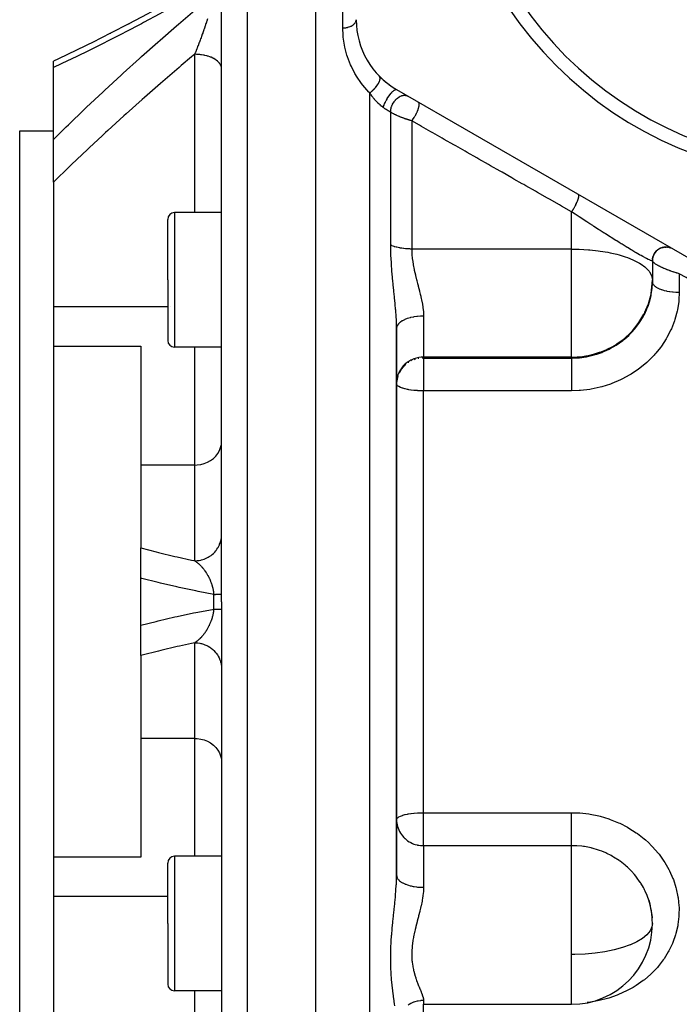
# Model space of a CAD drawing. Units: millimetres. Extents: x -362 to 574, y -381 to 381.
# Drawn here: x -81 to -32, y -30 to 43 of the extents above; entities that cross this region are included whole.
import ezdxf

# ---------------------------------------------------------------- set-up
doc = ezdxf.new("R2010")
doc.units = ezdxf.units.MM
doc.linetypes.add('DASHED', pattern=[9.652, 8.128, -1.524])
doc.layers.add('nevidi', color=4, linetype='DASHED')

msp = doc.modelspace()

# ---------------------------------------------------------------- linework, layer by layer
at = {"color": 2}
for p, q in [((-59, 0), (-59, 70)), ((-66, 0), (-66, 67.824)), ((-66, 0), (-66, 67.824)), ((-72.891, 42.947), (-72.876, 42.954)), ((-74.247, 42.248), (-74.24, 42.252)), ((-76.787, 40.991), (-76.781, 40.994)), ((-78.119, 40.356), (-78.114, 40.358)), ((-78.5, 39.703), (-78.5, 40.178)), ((-78.5, 40.126), (-78.5, 40.128)), ((-78.5, 40.078), (-78.5, 40.1)), ((-78.5, 34.35), (-78.5, 39.703)), ((-53, 38.061), (-24, 21.318)), ((-81, 35), (-78.5, 35)), ((-81, 0), (-81, 35)), ((-78.5, 31.188), (-78.5, 34.35)), ((-78.5, 31.188), (-78.5, 21.906)), ((-66, 28.918), (-69.5, 28.918)), ((-70, 23.918), (-70, 28.418)), ((-70, 23.918), (-70, 28.418)), ((-33.169, 26.344), (-33.093, 26.355)), ((-33.05, 26.357), (-33, 26.358)), ((-32.931, 26.356), (-32.88, 26.351)), ((-33.978, 25.562), (-33.958, 25.644)), ((-33.947, 25.677), (-33.924, 25.739)), ((-33.902, 25.788), (-33.865, 25.862)), ((-33.845, 25.893), (-33.799, 25.961)), ((-33.775, 25.989), (-33.721, 26.051)), ((-33.694, 26.077), (-33.634, 26.132)), ((-33.603, 26.155), (-33.538, 26.202)), ((-33.504, 26.222), (-33.434, 26.26)), ((-33.398, 26.276), (-33.325, 26.305)), ((-33.285, 26.317), (-33.21, 26.336)), ((-32.813, 26.341), (-32.739, 26.324)), ((-32.697, 26.312), (-32.643, 26.292)), ((-34, 25.351), (-33.999, 25.362)), ((-34, 25.359), (-34, 23.918)), ((-34, 25.359), (-34, 23.918)), ((-33.999, 25.405), (-33.999, 25.41)), ((-33.996, 25.444), (-33.985, 25.528)), ((-70, 23.918), (-70, 19.418)), ((-70, 23.918), (-70, 19.418)), ((-34.007, 23.512), (-34, 23.771)), ((-34.007, 23.648), (-34.007, 23.512)), ((-34, 23.918), (-34, 23.771)), ((-78.5, 21.906), (-78.5, 18.985)), ((-69.795, 21.949), (-69.795, 21.948)), ((-53, 0), (-53, 20.326)), ((-53, 20.326), (-53, 0)), ((-53, 19.143), (-53, 18.482)), ((-78.5, 18.985), (-78.5, 9.472)), ((-78.5, 18.985), (-72, 18.985)), ((-72, 18.985), (-72, 10.157)), ((-66, 18.918), (-69.5, 18.918)), ((-52.998, 16.357), (-53, 16.267)), ((-72, 10.157), (-72, 4.003)), ((-78.5, 9.472), (-78.5, 0)), ((-72, 1.741), (-72, 4.003)), ((-72, -1.741), (-72, 1.741)), ((-78.5, 0), (-78.5, -9.472)), ((-66, 0), (-66, -67.824)), ((-66, 0), (-66, -67.824)), ((-59, -70), (-59, 0)), ((-53, -20.326), (-53, 0)), ((-53, 0), (-53, -20.326)), ((-81, -35), (-81, 0)), ((-72, -4.003), (-72, -1.741)), ((-72, -4.003), (-72, -10.157)), ((-78.5, -9.472), (-78.5, -18.985)), ((-72, -10.157), (-72, -18.985)), ((-78.5, -18.985), (-78.5, -21.906)), ((-72, -18.985), (-78.5, -18.985)), ((-66, -18.918), (-69.5, -18.918)), ((-70, -23.918), (-70, -19.418)), ((-70, -23.918), (-70, -19.418)), ((-78.5, -21.906), (-78.5, -31.188)), ((-34.264, -22.18), (-34.188, -22.439)), ((-34.046, -23.233), (-34.02, -23.495)), ((-70, -23.918), (-70, -28.418)), ((-70, -23.918), (-70, -28.418)), ((-34.02, -23.419), (-34.019, -23.502)), ((-66, -28.918), (-69.5, -28.918)), ((-51, -29.918), (-40, -29.918))]:
    msp.add_line(p, q, dxfattribs=at)
for points in [[(-66.993, 46.182), (-67.419, 45.937), (-68.79, 45.162), (-70.159, 44.405), (-71.527, 43.666), (-72.891, 42.947), (-74.247, 42.248), (-75.595, 41.572)], [(-75.453, 41.643), (-76.791, 40.989), (-78.119, 40.356), (-78.5, 40.177)], [(-34.007, 23.648), (-34.006, 23.651), (-34, 23.918)], [(-34.019, -23.502), (-34.024, -23.427), (-34.076, -22.967), (-34.088, -22.892), (-34.091, -22.878), (-34.19, -22.432), (-34.21, -22.358), (-34.264, -22.18)]]:
    msp.add_lwpolyline(points, dxfattribs=at)
for centre, radius, start, end in [((-21, 60), 28.5, 180, 0), ((-21, 60), 27.5, 180, 0), ((-50, 43.257), 6, 180, 240), ((-50, 43.257), 6, 224.41531, 229.3666), ((-50, 43.257), 6, 229.56869, 237.15355), ((-50, 43.257), 6, 237.22296, 240), ((-69.5, 28.418), 0.5, 90, 180), ((-33, 25.359), 1, 62.64349, 180), ((-69.5, 19.418), 0.5, 180, 270), ((-69.5, -19.418), 0.5, 90, 180), ((-40, -23.918), 6, 0.44701, 16.85708), ((-40, -23.918), 6, 270, 359.80449), ((-69.5, -28.418), 0.5, 180, 270)]:
    msp.add_arc(centre, radius, start, end, dxfattribs=at)
at = {"layer": 'nevidi', "color": 7, "linetype": 'Continuous'}
for p, q in [((-64.07, 0), (-64.07, 69.823)), ((-57, 42.648), (-57, 50.027)), ((-68, 28.918), (-68, 40.683)), ((-55, 0), (-55, 37.818)), ((-53.439, 26.501), (-53.439, 36.38)), ((-51.878, 35.736), (-51.878, 26.214)), ((-69.5, 28.918), (-69.5, 23.918)), ((-40, 26.214), (-40, 28.977)), ((-40, 26.214), (-51.878, 26.214)), ((-40, 23.918), (-40, 26.214)), ((-32, 24.375), (-32, 23.004)), ((-69.5, 23.918), (-69.5, 18.918)), ((-40, 18.18), (-40, 23.918)), ((-34.098, 22.883), (-34.007, 23.648)), ((-70, 21.906), (-78.5, 21.906)), ((-51, 21.224), (-51, 18.18)), ((-68, 10.157), (-68, 18.918)), ((-52.103, 17.791), (-52.132, 17.772)), ((-51.869, 17.918), (-51.892, 17.907)), ((-51.621, 18.014), (-51.698, 17.988)), ((-40, 18.18), (-51, 18.18)), ((-51, 18.18), (-51, 18.108)), ((-51, 18.108), (-40, 18.108)), ((-51, 18.108), (-51, 15.673)), ((-40, 18.108), (-40, 18.18)), ((-51, 0), (-51, 15.673)), ((-40, 15.673), (-51, 15.673)), ((-68, 10.157), (-72, 10.157)), ((-68, 3.047), (-68, 10.157)), ((-66.004, 4.887), (-66, 5.003)), ((-66.586, 0), (-66.586, 0.549)), ((-66.586, -0.549), (-66.586, 0)), ((-64.07, -69.823), (-64.07, 0)), ((-55, -70), (-55, 0)), ((-51, -15.677), (-51, 0)), ((-68, -10.157), (-68, -3.047)), ((-68, -10.157), (-72, -10.157)), ((-68, -18.918), (-68, -10.157)), ((-51, -15.677), (-40, -15.677)), ((-51, -18.129), (-51, -15.677)), ((-51, -18.129), (-51, -21.224)), ((-40, -18.129), (-51, -18.129)), ((-40, -26.214), (-40, -18.129)), ((-69.5, -18.918), (-69.5, -23.918)), ((-70, -21.906), (-78.5, -21.906)), ((-69.5, -23.918), (-69.5, -28.918)), ((-34, -23.918), (-34.001, -23.871)), ((-40, -28.16), (-40, -26.214)), ((-40, -29.918), (-40, -28.16)), ((-68, -40.683), (-68, -28.918)), ((-51, -29.613), (-51, -29.918)), ((-51, -52.038), (-51, -29.918))]:
    msp.add_line(p, q, dxfattribs=at)
for points in [[(-66.586, 45.934), (-67.665, 45.314), (-67.828, 45.221), (-69.042, 44.537), (-69.206, 44.447), (-70.419, 43.78), (-70.582, 43.691), (-71.794, 43.042), (-71.957, 42.955), (-73.165, 42.324), (-73.327, 42.24), (-74.529, 41.627), (-74.69, 41.546), (-75.884, 40.953), (-76.044, 40.875), (-77.229, 40.302), (-77.388, 40.226), (-78.5, 39.703)], [(-78.5, 34.35), (-77.537, 35.297), (-77.378, 35.451), (-76.189, 36.596), (-76.03, 36.748), (-74.834, 37.875), (-74.674, 38.024), (-73.474, 39.134), (-73.312, 39.282), (-72.107, 40.374), (-71.944, 40.52), (-70.734, 41.596), (-70.573, 41.738), (-69.362, 42.796), (-69.2, 42.936), (-67.988, 43.975), (-67.825, 44.113), (-66.612, 45.136), (-66.586, 45.158)], [(-67.049, 43.32), (-67.073, 43.244), (-67.077, 43.232), (-67.101, 43.156), (-67.105, 43.145), (-67.118, 43.103), (-67.13, 43.068), (-67.133, 43.057), (-67.138, 43.045), (-67.159, 42.98), (-67.162, 42.969), (-67.188, 42.892), (-67.192, 42.88), (-67.205, 42.84), (-67.218, 42.803), (-67.222, 42.792), (-67.248, 42.714), (-67.252, 42.703), (-67.278, 42.625), (-67.282, 42.614), (-67.297, 42.569), (-67.309, 42.536), (-67.313, 42.525), (-67.327, 42.484), (-67.339, 42.447), (-67.343, 42.436), (-67.37, 42.359), (-67.374, 42.348), (-67.401, 42.271), (-67.405, 42.259), (-67.433, 42.183), (-67.437, 42.171), (-67.464, 42.095), (-67.468, 42.084), (-67.469, 42.082), (-67.496, 42.008), (-67.5, 41.996), (-67.527, 41.92), (-67.531, 41.909), (-67.559, 41.834), (-67.561, 41.827), (-67.563, 41.822), (-67.591, 41.747), (-67.595, 41.736), (-67.623, 41.661), (-67.627, 41.65), (-67.649, 41.59), (-67.655, 41.575), (-67.659, 41.563), (-67.687, 41.488), (-67.691, 41.477), (-67.72, 41.403), (-67.724, 41.392), (-67.752, 41.317), (-67.757, 41.306), (-67.785, 41.232), (-67.789, 41.221), (-67.813, 41.159), (-67.818, 41.147), (-67.822, 41.136), (-67.835, 41.103)], [(-57, 42.648), (-56.924, 42.649), (-56.917, 42.65), (-56.906, 42.65), (-56.825, 42.657), (-56.818, 42.658), (-56.774, 42.663), (-56.727, 42.671), (-56.72, 42.672), (-56.645, 42.687), (-56.632, 42.69), (-56.625, 42.692), (-56.541, 42.716), (-56.534, 42.718), (-56.523, 42.721), (-56.454, 42.746), (-56.448, 42.749), (-56.41, 42.765), (-56.373, 42.782), (-56.367, 42.785), (-56.307, 42.817), (-56.298, 42.823), (-56.293, 42.826), (-56.23, 42.868), (-56.226, 42.871), (-56.217, 42.878), (-56.17, 42.917), (-56.166, 42.921), (-56.141, 42.945), (-56.119, 42.969), (-56.115, 42.973), (-56.08, 43.018), (-56.076, 43.024), (-56.073, 43.029), (-56.042, 43.082), (-56.04, 43.086), (-56.036, 43.095), (-56.018, 43.141), (-56.017, 43.146), (-56.009, 43.175), (-56.004, 43.202), (-56.003, 43.206), (-56, 43.257)], [(-55, 37.818), (-55.059, 37.877), (-55.517, 38.399), (-55.604, 38.512), (-55.984, 39.067), (-56.055, 39.185), (-56.1, 39.263), (-56.362, 39.77), (-56.419, 39.894), (-56.651, 40.495), (-56.691, 40.621), (-56.85, 41.227), (-56.876, 41.353), (-56.966, 41.963), (-56.977, 42.091), (-57, 42.648)], [(-67.835, 41.103), (-67.851, 41.062), (-67.855, 41.051), (-67.884, 40.978), (-67.888, 40.967), (-67.893, 40.954), (-67.916, 40.894), (-67.921, 40.883), (-67.95, 40.81), (-67.954, 40.8), (-67.983, 40.727), (-67.987, 40.716), (-68, 40.683)], [(-68, 40.683), (-68.227, 40.492), (-68.996, 39.841), (-69.159, 39.703), (-70.367, 38.663), (-70.53, 38.522), (-71.736, 37.467), (-71.898, 37.324), (-73.099, 36.252), (-73.26, 36.107), (-74.455, 35.02), (-74.616, 34.873), (-74.874, 34.635), (-75.804, 33.77), (-75.964, 33.62), (-77.145, 32.501), (-77.303, 32.349), (-78.475, 31.213), (-78.5, 31.188)], [(-66, 39.599), (-66.001, 39.638), (-66.014, 39.725), (-66.018, 39.744), (-66.029, 39.782), (-66.062, 39.867), (-66.072, 39.886), (-66.091, 39.923), (-66.146, 40.005), (-66.16, 40.024), (-66.188, 40.058), (-66.262, 40.136), (-66.282, 40.154), (-66.317, 40.185), (-66.41, 40.257), (-66.434, 40.273), (-66.477, 40.302), (-66.586, 40.366), (-66.615, 40.381), (-66.663, 40.405), (-66.787, 40.461), (-66.82, 40.475), (-66.873, 40.495), (-67.01, 40.541), (-67.047, 40.552), (-67.104, 40.568), (-67.251, 40.604), (-67.291, 40.613), (-67.35, 40.625), (-67.505, 40.65), (-67.547, 40.655), (-67.608, 40.662), (-67.768, 40.676), (-67.812, 40.679), (-67.874, 40.681), (-68, 40.683)], [(-55, 37.818), (-54.945, 37.857), (-54.931, 37.868), (-54.92, 37.876), (-54.913, 37.881), (-54.86, 37.924), (-54.846, 37.935), (-54.825, 37.953), (-54.818, 37.959), (-54.776, 37.996), (-54.763, 38.008), (-54.733, 38.037), (-54.726, 38.043), (-54.696, 38.072), (-54.683, 38.085), (-54.645, 38.125), (-54.638, 38.132), (-54.619, 38.152), (-54.607, 38.166), (-54.562, 38.217), (-54.556, 38.224), (-54.547, 38.235), (-54.536, 38.249), (-54.486, 38.311), (-54.481, 38.319), (-54.48, 38.319), (-54.47, 38.333), (-54.42, 38.404), (-54.418, 38.407), (-54.414, 38.414), (-54.411, 38.417), (-54.367, 38.487), (-54.36, 38.501), (-54.356, 38.508), (-54.322, 38.57), (-54.316, 38.583), (-54.311, 38.593), (-54.308, 38.6), (-54.286, 38.65), (-54.281, 38.662), (-54.273, 38.681), (-54.271, 38.688), (-54.258, 38.726), (-54.254, 38.738), (-54.246, 38.765), (-54.245, 38.771), (-54.239, 38.797), (-54.237, 38.808), (-54.232, 38.842), (-54.231, 38.847), (-54.23, 38.864), (-54.229, 38.874), (-54.229, 38.911), (-54.229, 38.916), (-54.23, 38.923), (-54.231, 38.932), (-54.238, 38.972), (-54.239, 38.976), (-54.24, 38.976), (-54.242, 38.984), (-54.259, 39.022), (-54.259, 39.023), (-54.261, 39.027), (-54.263, 39.028), (-54.286, 39.058)], [(-54, 36.738), (-53.976, 36.81), (-53.973, 36.818), (-53.967, 36.835), (-53.937, 36.914), (-53.933, 36.923), (-53.926, 36.941), (-53.89, 37.023), (-53.885, 37.033), (-53.877, 37.051), (-53.836, 37.135), (-53.831, 37.145), (-53.822, 37.163), (-53.777, 37.248), (-53.772, 37.258), (-53.762, 37.276), (-53.714, 37.36), (-53.708, 37.37), (-53.697, 37.388), (-53.647, 37.47), (-53.641, 37.479), (-53.629, 37.496), (-53.577, 37.574), (-53.571, 37.583), (-53.559, 37.6), (-53.506, 37.673), (-53.5, 37.681), (-53.488, 37.696), (-53.435, 37.763), (-53.429, 37.771), (-53.418, 37.784), (-53.365, 37.844), (-53.359, 37.851), (-53.348, 37.863), (-53.298, 37.915), (-53.292, 37.92), (-53.281, 37.93), (-53.233, 37.973), (-53.228, 37.977), (-53.218, 37.985), (-53.173, 38.018), (-53.169, 38.022), (-53.16, 38.027), (-53.119, 38.05), (-53.115, 38.052), (-53.107, 38.055), (-53.071, 38.067), (-53.067, 38.068), (-53.06, 38.069), (-53.03, 38.07), (-53.027, 38.07), (-53.021, 38.069), (-53, 38.061)], [(-54, 36.738), (-54.002, 36.74), (-54.047, 36.772), (-54.062, 36.784), (-54.077, 36.795), (-54.137, 36.842), (-54.152, 36.854), (-54.212, 36.904), (-54.227, 36.917), (-54.286, 36.97), (-54.291, 36.974), (-54.301, 36.983), (-54.36, 37.038), (-54.373, 37.051), (-54.431, 37.109), (-54.445, 37.123), (-54.502, 37.182), (-54.516, 37.197), (-54.547, 37.231), (-54.572, 37.259), (-54.585, 37.273), (-54.64, 37.336), (-54.653, 37.352), (-54.706, 37.416), (-54.718, 37.431), (-54.742, 37.461), (-54.77, 37.496), (-54.782, 37.512), (-54.812, 37.552), (-54.832, 37.578), (-54.844, 37.594), (-54.893, 37.661), (-54.904, 37.678), (-54.952, 37.746), (-54.963, 37.762), (-55, 37.818)], [(-53.439, 36.38), (-53.439, 36.446), (-53.438, 36.474), (-53.438, 36.484), (-53.429, 36.566), (-53.425, 36.595), (-53.423, 36.605), (-53.407, 36.688), (-53.399, 36.717), (-53.396, 36.727), (-53.371, 36.81), (-53.361, 36.839), (-53.357, 36.849), (-53.323, 36.93), (-53.31, 36.958), (-53.305, 36.968), (-53.263, 37.047), (-53.248, 37.074), (-53.242, 37.083), (-53.193, 37.158), (-53.176, 37.183), (-53.169, 37.192), (-53.114, 37.261), (-53.094, 37.284), (-53.087, 37.292), (-53.028, 37.355), (-53.006, 37.375), (-52.998, 37.383), (-52.934, 37.437), (-52.911, 37.455), (-52.903, 37.461), (-52.836, 37.507), (-52.812, 37.521), (-52.804, 37.527), (-52.735, 37.563), (-52.711, 37.574), (-52.702, 37.578), (-52.633, 37.605), (-52.609, 37.612), (-52.6, 37.615), (-52.531, 37.631), (-52.507, 37.635), (-52.498, 37.636), (-52.431, 37.641), (-52.408, 37.641), (-52.4, 37.641), (-52.335, 37.635), (-52.313, 37.632), (-52.305, 37.63), (-52.245, 37.614), (-52.224, 37.606), (-52.217, 37.603), (-52.161, 37.577)], [(-53.439, 36.38), (-53.445, 36.384), (-53.496, 36.412), (-53.508, 36.419), (-53.561, 36.45), (-53.574, 36.458), (-53.615, 36.482), (-53.629, 36.491), (-53.643, 36.5), (-53.701, 36.536), (-53.714, 36.545), (-53.774, 36.583), (-53.788, 36.593), (-53.82, 36.614), (-53.849, 36.634), (-53.864, 36.644), (-53.927, 36.687), (-53.942, 36.698), (-54, 36.738)], [(-51.878, 35.736), (-51.875, 35.74), (-51.828, 35.801), (-51.825, 35.804), (-51.817, 35.815), (-51.81, 35.825), (-51.761, 35.894), (-51.756, 35.902), (-51.746, 35.916), (-51.745, 35.918), (-51.699, 35.989), (-51.686, 36.009), (-51.684, 36.012), (-51.676, 36.026), (-51.638, 36.088), (-51.625, 36.111), (-51.619, 36.121), (-51.609, 36.138), (-51.581, 36.188), (-51.568, 36.212), (-51.557, 36.234), (-51.548, 36.252), (-51.528, 36.29), (-51.517, 36.314), (-51.5, 36.349), (-51.492, 36.366), (-51.48, 36.391), (-51.469, 36.415), (-51.449, 36.461), (-51.442, 36.478), (-51.437, 36.49), (-51.428, 36.514), (-51.406, 36.571), (-51.4, 36.587), (-51.392, 36.609), (-51.371, 36.675), (-51.369, 36.679), (-51.366, 36.69), (-51.363, 36.699), (-51.345, 36.765), (-51.344, 36.771), (-51.341, 36.784), (-51.341, 36.785), (-51.329, 36.844), (-51.326, 36.86), (-51.326, 36.862), (-51.324, 36.872), (-51.319, 36.916), (-51.318, 36.932), (-51.318, 36.938), (-51.317, 36.949), (-51.317, 36.979), (-51.318, 36.992), (-51.319, 37.004), (-51.32, 37.013), (-51.323, 37.032), (-51.325, 37.043), (-51.33, 37.058), (-51.332, 37.065), (-51.336, 37.075), (-51.34, 37.083), (-51.349, 37.098), (-51.353, 37.103), (-51.356, 37.106), (-51.362, 37.112), (-51.378, 37.124)], [(-51.878, 35.736), (-51.934, 35.753), (-51.949, 35.757), (-51.97, 35.763), (-52.009, 35.775), (-52.024, 35.779), (-52.085, 35.798), (-52.099, 35.803), (-52.16, 35.822), (-52.175, 35.827), (-52.236, 35.847), (-52.237, 35.847), (-52.251, 35.852), (-52.313, 35.873), (-52.328, 35.878), (-52.39, 35.9), (-52.405, 35.905), (-52.468, 35.928), (-52.483, 35.933), (-52.495, 35.938), (-52.545, 35.957), (-52.56, 35.962), (-52.623, 35.987), (-52.638, 35.992), (-52.7, 36.017), (-52.714, 36.023), (-52.744, 36.035), (-52.776, 36.048), (-52.79, 36.054), (-52.851, 36.08), (-52.865, 36.087), (-52.925, 36.113), (-52.939, 36.119), (-52.976, 36.136), (-52.998, 36.146), (-53.012, 36.153), (-53.07, 36.18), (-53.083, 36.187), (-53.139, 36.214), (-53.152, 36.221), (-53.189, 36.24), (-53.207, 36.249), (-53.22, 36.256), (-53.272, 36.284), (-53.285, 36.291), (-53.335, 36.319), (-53.347, 36.326), (-53.379, 36.344), (-53.395, 36.354), (-53.406, 36.361), (-53.439, 36.38)], [(-40, 28.977), (-40.019, 28.988), (-40.757, 29.408), (-40.909, 29.495), (-41.644, 29.913), (-41.796, 30), (-42.528, 30.416), (-42.68, 30.502), (-43.409, 30.917), (-43.56, 31.003), (-43.677, 31.07), (-44.286, 31.416), (-44.436, 31.502), (-45.159, 31.913), (-45.308, 31.998), (-46.028, 32.408), (-46.177, 32.493), (-46.894, 32.9), (-47.042, 32.985), (-47.755, 33.391), (-47.903, 33.475), (-48.613, 33.879), (-48.76, 33.962), (-49.467, 34.365), (-49.613, 34.448), (-50.317, 34.848), (-50.463, 34.931), (-51.163, 35.329), (-51.308, 35.412), (-51.878, 35.736)], [(-40, 28.977), (-39.965, 29.028), (-39.952, 29.047), (-39.945, 29.058), (-39.935, 29.073), (-39.906, 29.118), (-39.893, 29.137), (-39.879, 29.16), (-39.869, 29.176), (-39.848, 29.21), (-39.836, 29.231), (-39.815, 29.266), (-39.806, 29.283), (-39.792, 29.306), (-39.781, 29.326), (-39.754, 29.374), (-39.745, 29.391), (-39.739, 29.402), (-39.728, 29.423), (-39.697, 29.483), (-39.689, 29.498), (-39.688, 29.499), (-39.679, 29.519), (-39.644, 29.59), (-39.642, 29.593), (-39.636, 29.606), (-39.633, 29.613), (-39.6, 29.686), (-39.597, 29.694), (-39.592, 29.706), (-39.59, 29.71), (-39.563, 29.775), (-39.556, 29.794), (-39.55, 29.808), (-39.531, 29.86), (-39.525, 29.877), (-39.522, 29.888), (-39.517, 29.901), (-39.505, 29.939), (-39.5, 29.955), (-39.495, 29.974), (-39.492, 29.986), (-39.485, 30.012), (-39.482, 30.026), (-39.476, 30.051), (-39.474, 30.062), (-39.471, 30.077), (-39.469, 30.09), (-39.465, 30.118), (-39.464, 30.127), (-39.464, 30.134), (-39.463, 30.145), (-39.463, 30.174), (-39.463, 30.181), (-39.463, 30.182), (-39.464, 30.19), (-39.469, 30.218), (-39.469, 30.22), (-39.47, 30.224), (-39.471, 30.227), (-39.481, 30.248), (-39.482, 30.25), (-39.484, 30.253), (-39.485, 30.254), (-39.5, 30.266)], [(-34, 25.359), (-34.011, 25.342), (-34.013, 25.341), (-34.018, 25.34), (-34.054, 25.342), (-34.06, 25.343), (-34.074, 25.346), (-34.148, 25.371), (-34.17, 25.38), (-34.215, 25.399), (-34.277, 25.427), (-34.307, 25.441), (-34.448, 25.512), (-34.48, 25.528), (-34.486, 25.531), (-34.659, 25.624), (-34.704, 25.649), (-34.845, 25.727), (-34.909, 25.764), (-34.963, 25.794), (-35.198, 25.931), (-35.258, 25.966), (-35.302, 25.992), (-35.518, 26.12), (-35.583, 26.159), (-35.844, 26.317), (-35.867, 26.331), (-35.938, 26.374), (-36.244, 26.562), (-36.32, 26.609), (-36.46, 26.696), (-36.642, 26.81), (-36.721, 26.859), (-37.053, 27.067), (-37.134, 27.118), (-37.141, 27.123), (-37.474, 27.334), (-37.558, 27.387), (-37.57, 27.395), (-37.872, 27.589), (-37.907, 27.611), (-37.993, 27.666), (-38.348, 27.895), (-38.434, 27.95), (-38.642, 28.086), (-38.788, 28.18), (-38.873, 28.236), (-39.225, 28.466), (-39.31, 28.522), (-39.437, 28.605), (-39.66, 28.752), (-39.744, 28.808), (-40, 28.977)], [(-53, 20.326), (-53.006, 20.705), (-53.008, 20.762), (-53.018, 20.984), (-53.028, 21.156), (-53.031, 21.215), (-53.061, 21.62), (-53.066, 21.681), (-53.072, 21.754), (-53.103, 22.096), (-53.109, 22.158), (-53.151, 22.579), (-53.157, 22.641), (-53.16, 22.67), (-53.202, 23.066), (-53.208, 23.129), (-53.253, 23.557), (-53.26, 23.621), (-53.282, 23.834), (-53.303, 24.055), (-53.309, 24.12), (-53.349, 24.559), (-53.354, 24.625), (-53.387, 25.065), (-53.392, 25.131), (-53.416, 25.569), (-53.417, 25.581), (-53.419, 25.634), (-53.434, 26.071), (-53.434, 26.079), (-53.435, 26.136), (-53.439, 26.501)], [(-51.878, 26.214), (-51.879, 26.214), (-51.971, 26.215), (-52.01, 26.216), (-52.032, 26.216), (-52.162, 26.222), (-52.183, 26.223), (-52.236, 26.226), (-52.312, 26.232), (-52.333, 26.234), (-52.459, 26.247), (-52.48, 26.249), (-52.495, 26.251), (-52.604, 26.266), (-52.624, 26.269), (-52.744, 26.289), (-52.763, 26.293), (-52.878, 26.317), (-52.897, 26.321), (-52.976, 26.34), (-53.007, 26.348), (-53.025, 26.352), (-53.13, 26.382), (-53.147, 26.388), (-53.189, 26.401), (-53.245, 26.421), (-53.261, 26.426), (-53.352, 26.462), (-53.367, 26.468), (-53.379, 26.474), (-53.439, 26.501)], [(-51.878, 26.214), (-51.869, 25.908), (-51.868, 25.884), (-51.864, 25.834), (-51.833, 25.495), (-51.826, 25.444), (-51.775, 25.1), (-51.773, 25.088), (-51.766, 25.049), (-51.698, 24.7), (-51.687, 24.648), (-51.607, 24.297), (-51.594, 24.246), (-51.594, 24.245), (-51.512, 23.918)], [(-40, 26.214), (-39.479, 26.206), (-39.436, 26.204), (-38.741, 26.163), (-38.642, 26.155), (-38.016, 26.084), (-37.873, 26.064), (-37.313, 25.97), (-37.141, 25.936), (-37.011, 25.908), (-36.643, 25.821), (-36.46, 25.772), (-36.018, 25.635), (-35.844, 25.574), (-35.45, 25.415), (-35.302, 25.346), (-34.957, 25.162), (-34.845, 25.092), (-34.838, 25.088), (-34.551, 24.879), (-34.48, 24.818), (-34.25, 24.573), (-34.215, 24.527), (-34.063, 24.249), (-34.061, 24.245), (-34.054, 24.225), (-34, 23.918)], [(-32, 24.375), (-32.052, 24.39), (-32.067, 24.395), (-32.134, 24.414), (-32.15, 24.419), (-32.188, 24.43), (-32.217, 24.439), (-32.233, 24.444), (-32.3, 24.465), (-32.316, 24.47), (-32.383, 24.492), (-32.4, 24.497), (-32.453, 24.515), (-32.467, 24.52), (-32.483, 24.525), (-32.551, 24.548), (-32.567, 24.554), (-32.635, 24.577), (-32.651, 24.583), (-32.709, 24.604), (-32.719, 24.607), (-32.735, 24.613), (-32.801, 24.638), (-32.817, 24.644), (-32.883, 24.669), (-32.899, 24.675), (-32.953, 24.696), (-32.964, 24.701), (-32.979, 24.707), (-33.043, 24.733), (-33.059, 24.739), (-33.122, 24.766), (-33.137, 24.772), (-33.18, 24.791), (-33.199, 24.799), (-33.213, 24.805), (-33.273, 24.832), (-33.287, 24.839), (-33.345, 24.866), (-33.359, 24.872), (-33.385, 24.885), (-33.414, 24.899), (-33.427, 24.906), (-33.48, 24.933), (-33.493, 24.939), (-33.543, 24.966), (-33.555, 24.972), (-33.566, 24.978), (-33.603, 24.999), (-33.614, 25.005), (-33.66, 25.031), (-33.67, 25.037), (-33.712, 25.063), (-33.718, 25.067), (-33.721, 25.069), (-33.759, 25.094), (-33.768, 25.1), (-33.803, 25.124), (-33.811, 25.13), (-33.84, 25.152), (-33.842, 25.154), (-33.85, 25.159), (-33.878, 25.182), (-33.884, 25.187), (-33.908, 25.209), (-33.914, 25.215), (-33.928, 25.229), (-33.934, 25.236), (-33.939, 25.241), (-33.956, 25.26), (-33.959, 25.265), (-33.973, 25.284), (-33.976, 25.289), (-33.982, 25.299), (-33.986, 25.306), (-33.988, 25.311), (-33.995, 25.327), (-33.996, 25.331), (-33.999, 25.347)], [(-24.5, 20.116), (-24.543, 20.141), (-25.279, 20.559), (-25.407, 20.631), (-26.14, 21.047), (-26.267, 21.12), (-26.998, 21.535), (-27.124, 21.606), (-27.852, 22.02), (-27.978, 22.091), (-28.704, 22.504), (-28.83, 22.575), (-29.553, 22.986), (-29.678, 23.057), (-30.399, 23.466), (-30.524, 23.537), (-31.242, 23.945), (-31.366, 24.015), (-31.502, 24.093), (-32, 24.375)], [(-51.512, 23.918), (-51.507, 23.897), (-51.494, 23.846), (-51.443, 23.651), (-51.403, 23.499), (-51.39, 23.447), (-51.301, 23.101), (-51.288, 23.05), (-51.243, 22.866), (-51.205, 22.704), (-51.194, 22.653), (-51.121, 22.31), (-51.111, 22.26), (-51.082, 22.1), (-51.055, 21.923), (-51.048, 21.874), (-51.012, 21.544), (-51.009, 21.496), (-51.002, 21.364), (-51, 21.224)], [(-40, 18.108), (-39.718, 18.115), (-39.5, 18.129), (-39.417, 18.136), (-38.918, 18.204), (-38.906, 18.206), (-38.824, 18.221), (-38.322, 18.34), (-38.241, 18.364), (-38.138, 18.395), (-37.75, 18.532), (-37.672, 18.563), (-37.392, 18.685), (-37.206, 18.775), (-37.131, 18.814), (-36.692, 19.068), (-36.69, 19.069), (-36.62, 19.114), (-36.204, 19.412), (-36.139, 19.464), (-36.052, 19.535), (-35.757, 19.799), (-35.698, 19.856), (-35.482, 20.079), (-35.355, 20.222), (-35.302, 20.284), (-34.998, 20.682), (-34.994, 20.686), (-34.951, 20.749), (-34.69, 21.173), (-34.651, 21.243), (-34.597, 21.346), (-34.438, 21.684), (-34.407, 21.757), (-34.296, 22.046), (-34.241, 22.213), (-34.218, 22.289), (-34.101, 22.759), (-34.098, 22.773), (-34.086, 22.836), (-34.021, 23.312), (-34.014, 23.389), (-34.007, 23.512)], [(-34, 23.771), (-33.993, 23.706), (-33.989, 23.69), (-33.982, 23.668), (-33.957, 23.612), (-33.947, 23.596), (-33.928, 23.567), (-33.891, 23.521), (-33.877, 23.506), (-33.84, 23.47), (-33.796, 23.434), (-33.777, 23.419), (-33.718, 23.379), (-33.674, 23.351), (-33.65, 23.338), (-33.566, 23.294), (-33.527, 23.276), (-33.499, 23.263), (-33.385, 23.218), (-33.356, 23.207), (-33.324, 23.196), (-33.18, 23.152), (-33.164, 23.148), (-33.129, 23.138), (-32.955, 23.097), (-32.953, 23.097), (-32.918, 23.09), (-32.731, 23.057), (-32.709, 23.054), (-32.692, 23.051), (-32.497, 23.028), (-32.455, 23.024), (-32.453, 23.024), (-32.254, 23.01), (-32.212, 23.008), (-32.188, 23.008), (-32.008, 23.004), (-32, 23.004)], [(-32, 23.004), (-32.028, 22.406), (-32.038, 22.305), (-32.134, 21.687), (-32.156, 21.587), (-32.321, 20.977), (-32.354, 20.879), (-32.583, 20.29), (-32.626, 20.196), (-32.92, 19.628), (-32.973, 19.537), (-33.33, 18.992), (-33.393, 18.906), (-33.734, 18.481), (-33.806, 18.398), (-33.877, 18.319), (-34.342, 17.852), (-34.422, 17.779), (-34.939, 17.353), (-35.026, 17.287), (-35.586, 16.91), (-35.681, 16.853), (-36.274, 16.532), (-36.373, 16.484), (-37.001, 16.218), (-37.105, 16.179), (-37.763, 15.971), (-37.871, 15.943), (-38.542, 15.799), (-38.651, 15.78), (-39.334, 15.699), (-39.446, 15.691), (-40, 15.673)], [(-40, 18.18), (-39.836, 18.179), (-39.706, 18.183), (-39.596, 18.189), (-39.342, 18.212), (-39.061, 18.251), (-38.986, 18.263), (-38.922, 18.275), (-38.74, 18.31), (-38.367, 18.401), (-38.144, 18.465), (-37.918, 18.539), (-37.816, 18.576), (-37.392, 18.75), (-37.356, 18.767), (-36.941, 18.981), (-36.691, 19.13), (-36.609, 19.183), (-36.207, 19.471), (-36.051, 19.597), (-35.632, 19.984), (-35.579, 20.039), (-35.482, 20.142), (-35.051, 20.674), (-34.994, 20.754), (-34.627, 21.364), (-34.597, 21.423), (-34.554, 21.51), (-34.309, 22.1), (-34.296, 22.137), (-34.102, 22.866)], [(-51, 21.224), (-51.188, 21.22), (-51.195, 21.22), (-51.232, 21.218), (-51.452, 21.201), (-51.459, 21.2), (-51.495, 21.196), (-51.709, 21.166), (-51.715, 21.165), (-51.749, 21.159), (-51.953, 21.116), (-51.957, 21.115), (-51.99, 21.106), (-52.18, 21.051), (-52.183, 21.05), (-52.213, 21.04), (-52.385, 20.974), (-52.387, 20.973), (-52.414, 20.961), (-52.566, 20.885), (-52.567, 20.884), (-52.59, 20.871), (-52.718, 20.786), (-52.719, 20.785), (-52.738, 20.771), (-52.84, 20.678), (-52.854, 20.663), (-52.928, 20.565), (-52.928, 20.564), (-52.938, 20.549), (-52.982, 20.447), (-52.982, 20.446), (-52.986, 20.431), (-53, 20.328), (-53, 20.326)], [(-51, 18.18), (-51.094, 18.178), (-51.188, 18.171), (-51.361, 18.148), (-51.453, 18.13), (-51.621, 18.085), (-51.709, 18.055), (-51.869, 17.989), (-51.953, 17.948), (-52.103, 17.863), (-52.18, 17.811), (-52.316, 17.707), (-52.385, 17.646), (-52.506, 17.526), (-52.566, 17.457), (-52.669, 17.321), (-52.719, 17.245), (-52.801, 17.098), (-52.84, 17.017), (-52.901, 16.86), (-52.928, 16.774), (-52.967, 16.612), (-52.982, 16.523), (-52.998, 16.357)], [(-52.316, 17.636), (-52.452, 17.511), (-52.475, 17.488), (-52.506, 17.454), (-52.65, 17.277), (-52.669, 17.25), (-52.791, 17.046), (-52.801, 17.027), (-52.816, 16.997)], [(-51.36, 18.077), (-51.361, 18.077), (-51.397, 18.07)], [(-51, 18.108), (-51.035, 18.108), (-51.094, 18.106), (-51.1, 18.106)], [(-40, 18.108), (-40, 18.106), (-40, 18.081), (-40, 18.037), (-40, 18.021), (-40, 17.976), (-40, 17.93), (-40, 17.909), (-40, 17.841), (-40, 17.797), (-40, 17.772), (-40, 17.678), (-40, 17.641), (-40, 17.612), (-40, 17.488), (-40, 17.463), (-40, 17.431), (-40, 17.277), (-40, 17.267), (-40, 17.232), (-40, 17.056), (-40, 17.046), (-40, 17.018), (-40, 16.832), (-40, 16.801), (-40, 16.792), (-40, 16.598), (-40, 16.557), (-40, 16.545), (-40, 16.359), (-40, 16.317), (-40, 16.283), (-40, 16.117), (-40, 16.076), (-40, 16.02), (-40, 15.877), (-40, 15.836), (-40, 15.76), (-40, 15.673)], [(-51, 15.673), (-51.181, 15.675), (-51.188, 15.676), (-51.438, 15.686), (-51.452, 15.687), (-51.688, 15.705), (-51.709, 15.707), (-51.927, 15.733), (-51.953, 15.736), (-52.102, 15.76), (-52.153, 15.769), (-52.18, 15.774), (-52.36, 15.813), (-52.385, 15.819), (-52.544, 15.864), (-52.566, 15.871), (-52.702, 15.921), (-52.718, 15.928), (-52.83, 15.985), (-52.84, 15.991), (-52.883, 16.02), (-52.923, 16.053), (-52.928, 16.057), (-52.981, 16.123), (-52.982, 16.126), (-53, 16.196)], [(-52.901, 16.789), (-52.966, 16.545), (-52.967, 16.54), (-52.998, 16.286)], [(-68, 10.157), (-67.812, 10.165), (-67.548, 10.203), (-67.291, 10.272), (-67.047, 10.371), (-66.82, 10.497), (-66.615, 10.649), (-66.434, 10.825), (-66.281, 11.02), (-66.16, 11.231), (-66.072, 11.454), (-66.018, 11.686), (-66, 11.923)], [(-68, 3.047), (-67.931, 3.049), (-67.812, 3.056), (-67.768, 3.061), (-67.665, 3.075), (-67.547, 3.098), (-67.505, 3.108), (-67.405, 3.136), (-67.291, 3.175), (-67.251, 3.19), (-67.156, 3.23), (-67.047, 3.284), (-67.01, 3.304), (-66.922, 3.356), (-66.82, 3.424), (-66.787, 3.448), (-66.706, 3.512), (-66.615, 3.593), (-66.586, 3.62), (-66.515, 3.693), (-66.434, 3.787), (-66.41, 3.817), (-66.349, 3.899), (-66.282, 4.003), (-66.262, 4.035), (-66.213, 4.124), (-66.16, 4.236), (-66.146, 4.27), (-66.109, 4.365), (-66.072, 4.484), (-66.062, 4.518), (-66.039, 4.617), (-66.018, 4.741), (-66.014, 4.775), (-66.005, 4.871)], [(-72, 4.003), (-70.851, 3.705), (-70.687, 3.664), (-69.464, 3.371), (-69.299, 3.333), (-68.227, 3.096), (-68.069, 3.062), (-68, 3.047)], [(-68, 3.047), (-67.992, 3.042), (-67.987, 3.04), (-67.959, 3.021), (-67.955, 3.018), (-67.952, 3.016), (-67.927, 2.999), (-67.923, 2.996), (-67.894, 2.977), (-67.89, 2.974), (-67.862, 2.953), (-67.859, 2.951), (-67.858, 2.95), (-67.835, 2.932), (-67.83, 2.929), (-67.826, 2.925), (-67.798, 2.903), (-67.794, 2.9), (-67.766, 2.877), (-67.762, 2.874), (-67.734, 2.85), (-67.73, 2.847), (-67.712, 2.831), (-67.702, 2.823), (-67.698, 2.819), (-67.671, 2.794), (-67.667, 2.79), (-67.649, 2.774), (-67.639, 2.765), (-67.635, 2.761), (-67.608, 2.735), (-67.604, 2.731), (-67.576, 2.703), (-67.572, 2.699), (-67.567, 2.694), (-67.545, 2.671), (-67.541, 2.667), (-67.514, 2.639), (-67.51, 2.634), (-67.483, 2.605), (-67.479, 2.6), (-67.469, 2.589), (-67.452, 2.57), (-67.448, 2.565), (-67.425, 2.539), (-67.421, 2.534), (-67.417, 2.53), (-67.39, 2.498), (-67.386, 2.493), (-67.36, 2.46), (-67.356, 2.455), (-67.329, 2.421), (-67.325, 2.416), (-67.299, 2.382), (-67.297, 2.379), (-67.295, 2.377), (-67.288, 2.368), (-67.269, 2.341), (-67.265, 2.336), (-67.252, 2.317), (-67.239, 2.3), (-67.236, 2.295), (-67.21, 2.258), (-67.206, 2.252), (-67.181, 2.215), (-67.177, 2.209), (-67.158, 2.18), (-67.152, 2.171), (-67.149, 2.165), (-67.138, 2.148), (-67.124, 2.126), (-67.12, 2.12), (-67.096, 2.08), (-67.092, 2.074), (-67.068, 2.033), (-67.065, 2.027), (-67.041, 1.986), (-67.038, 1.98), (-67.036, 1.976), (-67.014, 1.937), (-67.011, 1.931), (-66.993, 1.897), (-66.988, 1.887), (-66.984, 1.881), (-66.962, 1.837), (-66.958, 1.83), (-66.936, 1.785), (-66.933, 1.778), (-66.923, 1.758), (-66.911, 1.732), (-66.908, 1.725), (-66.887, 1.678), (-66.883, 1.671), (-66.866, 1.632), (-66.863, 1.624), (-66.86, 1.617), (-66.839, 1.568), (-66.837, 1.561), (-66.823, 1.526), (-66.817, 1.512), (-66.814, 1.505), (-66.795, 1.455), (-66.792, 1.448), (-66.774, 1.397), (-66.771, 1.39), (-66.76, 1.357), (-66.754, 1.338), (-66.751, 1.331), (-66.736, 1.283), (-66.734, 1.279), (-66.732, 1.271), (-66.716, 1.218), (-66.713, 1.21), (-66.698, 1.156), (-66.696, 1.148), (-66.681, 1.094), (-66.679, 1.086), (-66.677, 1.076), (-66.666, 1.031), (-66.665, 1.03)], [(-66.586, 0.549), (-67.752, 0.77), (-67.918, 0.803), (-69.152, 1.06), (-69.318, 1.097), (-70.548, 1.379), (-70.713, 1.418), (-71.937, 1.725), (-72, 1.741)], [(-66.665, 1.03), (-66.664, 1.023), (-66.651, 0.968), (-66.649, 0.96), (-66.638, 0.905), (-66.636, 0.897), (-66.626, 0.841), (-66.624, 0.833), (-66.617, 0.794), (-66.615, 0.777), (-66.613, 0.769), (-66.613, 0.769), (-66.605, 0.712), (-66.604, 0.704), (-66.596, 0.647), (-66.595, 0.639), (-66.589, 0.583), (-66.588, 0.574), (-66.586, 0.549)], [(-66.586, 0.549), (-66.541, 0.55), (-66.506, 0.55), (-66.453, 0.55), (-66.452, 0.55), (-66.42, 0.551), (-66.371, 0.551), (-66.342, 0.552), (-66.297, 0.552), (-66.293, 0.552), (-66.271, 0.553), (-66.231, 0.553), (-66.208, 0.554), (-66.173, 0.554), (-66.167, 0.554), (-66.152, 0.555), (-66.122, 0.555), (-66.105, 0.556), (-66.081, 0.556), (-66.075, 0.557), (-66.067, 0.557), (-66.047, 0.558), (-66.037, 0.558), (-66.023, 0.559), (-66.019, 0.559), (-66.016, 0.559), (-66.007, 0.56), (-66.003, 0.56), (-66, 0.561)], [(-72, -1.741), (-70.873, -1.457), (-70.708, -1.417), (-69.478, -1.132), (-69.313, -1.096), (-68.081, -0.835), (-67.915, -0.802), (-66.682, -0.567), (-66.586, -0.549)], [(-66.586, -0.549), (-66.587, -0.568), (-66.588, -0.576), (-66.594, -0.634), (-66.595, -0.641), (-66.603, -0.699), (-66.604, -0.707), (-66.612, -0.765), (-66.614, -0.772), (-66.617, -0.794), (-66.622, -0.823), (-66.623, -0.83), (-66.625, -0.837), (-66.635, -0.894), (-66.637, -0.902), (-66.649, -0.959), (-66.651, -0.966), (-66.664, -1.023), (-66.665, -1.03), (-66.677, -1.076), (-66.679, -1.087), (-66.681, -1.094), (-66.692, -1.133), (-66.696, -1.15), (-66.698, -1.158), (-66.714, -1.213), (-66.716, -1.22), (-66.733, -1.275), (-66.735, -1.282), (-66.753, -1.336), (-66.755, -1.343), (-66.76, -1.357), (-66.774, -1.396), (-66.776, -1.403), (-66.795, -1.454), (-66.795, -1.455), (-66.798, -1.462), (-66.817, -1.513), (-66.82, -1.52), (-66.84, -1.57), (-66.843, -1.577), (-66.864, -1.627), (-66.866, -1.632), (-66.867, -1.634), (-66.888, -1.683), (-66.891, -1.689), (-66.913, -1.737), (-66.916, -1.744), (-66.933, -1.778), (-66.939, -1.791), (-66.942, -1.797), (-66.965, -1.843), (-66.968, -1.849), (-66.992, -1.894), (-66.993, -1.897), (-66.995, -1.9), (-67.018, -1.945), (-67.022, -1.95), (-67.046, -1.994), (-67.049, -2), (-67.073, -2.042), (-67.077, -2.048), (-67.102, -2.089), (-67.105, -2.095), (-67.106, -2.097), (-67.13, -2.136), (-67.134, -2.141), (-67.138, -2.148), (-67.159, -2.181), (-67.162, -2.186), (-67.188, -2.226), (-67.192, -2.231), (-67.218, -2.269), (-67.222, -2.274), (-67.248, -2.312), (-67.251, -2.316), (-67.252, -2.317), (-67.278, -2.354), (-67.282, -2.359), (-67.297, -2.379), (-67.309, -2.395), (-67.312, -2.399), (-67.313, -2.4), (-67.34, -2.435), (-67.343, -2.439), (-67.371, -2.474), (-67.374, -2.478), (-67.402, -2.512), (-67.405, -2.516), (-67.433, -2.548), (-67.437, -2.553), (-67.464, -2.584), (-67.468, -2.589), (-67.469, -2.589), (-67.496, -2.619), (-67.5, -2.623), (-67.528, -2.653), (-67.531, -2.657), (-67.543, -2.67), (-67.559, -2.686), (-67.563, -2.69), (-67.591, -2.719), (-67.595, -2.722), (-67.623, -2.75), (-67.627, -2.753), (-67.649, -2.774), (-67.655, -2.78), (-67.659, -2.784), (-67.688, -2.81), (-67.692, -2.813), (-67.72, -2.838), (-67.724, -2.842), (-67.753, -2.866), (-67.757, -2.87), (-67.785, -2.893), (-67.789, -2.896), (-67.793, -2.899), (-67.818, -2.919), (-67.822, -2.922), (-67.835, -2.932)], [(-66.586, -0.549), (-66.56, -0.549), (-66.505, -0.55), (-66.47, -0.55), (-66.452, -0.55), (-66.42, -0.551), (-66.388, -0.551), (-66.341, -0.552), (-66.312, -0.552), (-66.293, -0.552), (-66.27, -0.553), (-66.244, -0.553), (-66.207, -0.554), (-66.184, -0.554), (-66.167, -0.554), (-66.152, -0.555), (-66.132, -0.555), (-66.105, -0.556), (-66.089, -0.556), (-66.075, -0.557), (-66.067, -0.557), (-66.054, -0.557), (-66.037, -0.558), (-66.027, -0.558), (-66.019, -0.559), (-66.016, -0.559), (-66.01, -0.56), (-66.003, -0.56), (-66.001, -0.561)], [(-68, -3.047), (-68.227, -3.096), (-69.128, -3.294), (-69.293, -3.331), (-70.519, -3.623), (-70.684, -3.663), (-71.905, -3.978), (-72, -4.003)], [(-67.835, -2.932), (-67.851, -2.945), (-67.855, -2.948), (-67.884, -2.969), (-67.888, -2.972), (-67.917, -2.992), (-67.921, -2.995), (-67.949, -3.015), (-67.95, -3.015), (-67.954, -3.018), (-67.983, -3.037), (-67.987, -3.039), (-68, -3.047)], [(-68, -3.047), (-67.87, -3.052), (-67.812, -3.056), (-67.765, -3.061), (-67.606, -3.086), (-67.548, -3.098), (-67.502, -3.109), (-67.348, -3.154), (-67.291, -3.174), (-67.248, -3.191), (-67.102, -3.256), (-67.047, -3.284), (-67.008, -3.305), (-66.872, -3.388), (-66.82, -3.424), (-66.786, -3.449), (-66.662, -3.55), (-66.615, -3.593), (-66.585, -3.621), (-66.476, -3.737), (-66.434, -3.787), (-66.409, -3.818), (-66.317, -3.947), (-66.281, -4.002), (-66.262, -4.036), (-66.188, -4.176), (-66.16, -4.236), (-66.145, -4.271), (-66.091, -4.419), (-66.072, -4.484), (-66.062, -4.519), (-66.029, -4.673), (-66.018, -4.741), (-66.014, -4.776), (-66.001, -4.932), (-66, -5.003)], [(-68, -10.157), (-67.812, -10.165), (-67.548, -10.203), (-67.291, -10.272), (-67.047, -10.371), (-66.82, -10.497), (-66.615, -10.649), (-66.434, -10.825), (-66.281, -11.02), (-66.16, -11.231), (-66.072, -11.454), (-66.018, -11.686), (-66, -11.923)], [(-53, -16.199), (-52.982, -16.129), (-52.981, -16.127), (-52.928, -16.061), (-52.923, -16.056), (-52.896, -16.033), (-52.84, -15.994), (-52.83, -15.988), (-52.718, -15.932), (-52.702, -15.925), (-52.566, -15.874), (-52.544, -15.867), (-52.386, -15.822), (-52.36, -15.816), (-52.18, -15.777), (-52.153, -15.772), (-52.128, -15.768), (-51.953, -15.74), (-51.927, -15.736), (-51.709, -15.711), (-51.688, -15.709), (-51.453, -15.69), (-51.437, -15.689), (-51.188, -15.679), (-51.181, -15.679), (-51, -15.677)], [(-40, -15.677), (-39.498, -15.691), (-39.39, -15.698), (-38.73, -15.771), (-38.624, -15.788), (-37.974, -15.92), (-37.87, -15.946), (-37.232, -16.138), (-37.13, -16.174), (-36.518, -16.42), (-36.421, -16.465), (-35.84, -16.764), (-35.749, -16.816), (-35.199, -17.167), (-35.113, -17.228), (-34.6, -17.627), (-34.521, -17.695), (-34.299, -17.895), (-34.056, -18.134), (-33.984, -18.209), (-33.568, -18.685), (-33.504, -18.766), (-33.137, -19.28), (-33.082, -19.367), (-32.772, -19.907), (-32.727, -19.996), (-32.478, -20.556), (-32.442, -20.649), (-32.253, -21.23), (-32.227, -21.325), (-32.101, -21.919), (-32.086, -22.015), (-32.025, -22.61), (-32.021, -22.706), (-32.025, -23.301), (-32.03, -23.387), (-32.031, -23.397), (-32.1, -23.99), (-32.117, -24.085), (-32.251, -24.663), (-32.277, -24.755), (-32.473, -25.313), (-32.51, -25.402), (-32.769, -25.941), (-32.816, -26.027), (-33.134, -26.539), (-33.19, -26.619), (-33.561, -27.096), (-33.625, -27.171), (-34.049, -27.613), (-34.122, -27.682), (-34.597, -28.087), (-34.677, -28.15), (-35.192, -28.51), (-35.279, -28.564), (-35.431, -28.657), (-35.831, -28.878), (-35.923, -28.925), (-36.513, -29.193), (-36.611, -29.233), (-37.228, -29.451), (-37.329, -29.482), (-37.964, -29.646), (-38.068, -29.669), (-38.721, -29.781), (-38.828, -29.795), (-38.833, -29.795)], [(-40, -18.129), (-40, -18.102), (-40, -18.092), (-40, -18.062), (-40, -18.003), (-40, -17.999), (-40, -17.959), (-40, -17.878), (-40, -17.871), (-40, -17.828), (-40, -17.731), (-40, -17.709), (-40, -17.673), (-40, -17.561), (-40, -17.52), (-40, -17.496), (-40, -17.37), (-40, -17.307), (-40, -17.298), (-40, -17.162), (-40, -17.085), (-40, -17.075), (-40, -16.939), (-40, -16.857), (-40, -16.826), (-40, -16.705), (-40, -16.62), (-40, -16.567), (-40, -16.463), (-40, -16.376), (-40, -16.301), (-40, -16.217), (-40, -16.13), (-40, -16.033), (-40, -15.971), (-40, -15.884), (-40, -15.768), (-40, -15.728), (-40, -15.677)], [(-53, -16.199), (-52.997, -16.301), (-52.982, -16.458), (-52.963, -16.567), (-52.928, -16.711), (-52.891, -16.826), (-52.84, -16.956), (-52.782, -17.075), (-52.78, -17.079), (-52.718, -17.187), (-52.637, -17.307), (-52.566, -17.4), (-52.458, -17.52), (-52.385, -17.591), (-52.376, -17.599), (-52.246, -17.709), (-52.18, -17.757), (-52.057, -17.838), (-51.998, -17.872), (-51.953, -17.896), (-51.822, -17.958), (-51.709, -18.004), (-51.633, -18.03), (-51.476, -18.073), (-51.453, -18.079), (-51.354, -18.098), (-51.345, -18.1), (-51.236, -18.115), (-51.188, -18.12), (-51.147, -18.124), (-51.077, -18.127), (-51.025, -18.129), (-51, -18.129)], [(-34.264, -22.18), (-34.358, -21.911), (-34.386, -21.839), (-34.532, -21.505), (-34.579, -21.407), (-34.614, -21.338), (-34.671, -21.232), (-34.853, -20.922), (-34.889, -20.865), (-34.895, -20.856), (-35.176, -20.461), (-35.224, -20.399), (-35.329, -20.272), (-35.542, -20.033), (-35.596, -19.976), (-35.845, -19.734), (-35.95, -19.64), (-36.01, -19.588), (-36.399, -19.284), (-36.43, -19.262), (-36.465, -19.237), (-36.88, -18.971), (-36.95, -18.931), (-37.071, -18.864), (-37.389, -18.705), (-37.462, -18.672), (-37.761, -18.547), (-37.924, -18.486), (-38.001, -18.459), (-38.481, -18.317), (-38.487, -18.316), (-38.559, -18.298), (-39.048, -18.202), (-39.127, -18.19), (-39.237, -18.176), (-39.624, -18.14), (-39.705, -18.136), (-40, -18.129)], [(-53.142, -30.023), (-53.16, -29.89), (-53.184, -29.712), (-53.191, -29.661), (-53.234, -29.336), (-53.241, -29.282), (-53.282, -28.952), (-53.283, -28.942), (-53.289, -28.885), (-53.329, -28.529), (-53.335, -28.469), (-53.369, -28.099), (-53.375, -28.038), (-53.402, -27.656), (-53.406, -27.593), (-53.425, -27.202), (-53.428, -27.138), (-53.432, -26.989), (-53.434, -26.917), (-53.437, -26.736), (-53.438, -26.67), (-53.437, -26.258), (-53.436, -26.191), (-53.434, -26.08), (-53.425, -25.776), (-53.422, -25.708), (-53.402, -25.292), (-53.398, -25.224), (-53.369, -24.808), (-53.364, -24.74), (-53.328, -24.323), (-53.322, -24.256), (-53.282, -23.839), (-53.282, -23.834), (-53.275, -23.772), (-53.233, -23.36), (-53.226, -23.294), (-53.183, -22.887), (-53.176, -22.821), (-53.16, -22.67), (-53.134, -22.419), (-53.128, -22.354), (-53.09, -21.956), (-53.084, -21.892), (-53.072, -21.753), (-53.051, -21.5), (-53.046, -21.438), (-53.022, -21.057), (-53.019, -20.996), (-53.018, -20.984), (-53.004, -20.626), (-53.003, -20.566), (-53, -20.326)], [(-53, -20.326), (-52.995, -20.389), (-52.989, -20.421), (-52.982, -20.446), (-52.962, -20.499), (-52.947, -20.531), (-52.928, -20.564), (-52.9, -20.606), (-52.877, -20.637), (-52.84, -20.678), (-52.809, -20.709), (-52.777, -20.738), (-52.718, -20.786), (-52.69, -20.806), (-52.65, -20.833), (-52.566, -20.885), (-52.545, -20.896), (-52.499, -20.921), (-52.385, -20.974), (-52.377, -20.977), (-52.324, -20.999), (-52.188, -21.048), (-52.18, -21.051), (-52.129, -21.067), (-51.981, -21.109), (-51.953, -21.116), (-51.918, -21.124), (-51.759, -21.157), (-51.709, -21.166), (-51.692, -21.169), (-51.525, -21.193), (-51.455, -21.201), (-51.453, -21.201), (-51.283, -21.215), (-51.212, -21.219), (-51.188, -21.22), (-51.037, -21.224), (-51, -21.224)], [(-51, -21.224), (-51, -21.257), (-51.008, -21.478), (-51.011, -21.528), (-51.044, -21.841), (-51.051, -21.892), (-51.066, -21.995), (-51.102, -22.21), (-51.112, -22.263), (-51.179, -22.588), (-51.191, -22.641), (-51.22, -22.767), (-51.269, -22.97), (-51.282, -23.023), (-51.366, -23.353), (-51.38, -23.407), (-51.419, -23.559), (-51.466, -23.738), (-51.48, -23.791), (-51.564, -24.124), (-51.578, -24.178), (-51.621, -24.358), (-51.657, -24.512), (-51.669, -24.566), (-51.738, -24.897), (-51.748, -24.951), (-51.783, -25.149), (-51.804, -25.278), (-51.811, -25.331), (-51.85, -25.655), (-51.855, -25.708), (-51.87, -25.918), (-51.874, -26.028), (-51.876, -26.08), (-51.874, -26.393), (-51.873, -26.443), (-51.859, -26.651), (-51.851, -26.745), (-51.845, -26.793), (-51.805, -27.082), (-51.796, -27.128), (-51.755, -27.336), (-51.739, -27.407), (-51.728, -27.451), (-51.658, -27.716), (-51.645, -27.758), (-51.581, -27.961), (-51.565, -28.008), (-51.552, -28.047), (-51.512, -28.16)], [(-34, -23.918), (-34.036, -24.169), (-34.172, -24.463), (-34.406, -24.748), (-34.733, -25.018), (-35.149, -25.269), (-35.62, -25.487), (-35.644, -25.497), (-36.211, -25.698), (-36.84, -25.87), (-37.52, -26.008), (-38.24, -26.113), (-38.987, -26.181), (-39.751, -26.212), (-40, -26.214)], [(-51.512, -28.16), (-51.468, -28.281), (-51.454, -28.317), (-51.368, -28.535), (-51.354, -28.569), (-51.337, -28.612), (-51.271, -28.771), (-51.258, -28.803), (-51.181, -28.99), (-51.17, -29.019), (-51.149, -29.07), (-51.104, -29.187), (-51.094, -29.213), (-51.045, -29.362), (-51.038, -29.385), (-51.025, -29.436), (-51.008, -29.515), (-51.006, -29.535), (-51, -29.613)], [(-52.13, -29.945), (-52.075, -29.911), (-51.953, -29.843), (-51.918, -29.825), (-51.859, -29.798), (-51.709, -29.737), (-51.692, -29.731), (-51.63, -29.71), (-51.455, -29.663), (-51.452, -29.663), (-51.391, -29.65), (-51.212, -29.624), (-51.188, -29.622), (-51.147, -29.619), (-51, -29.613)]]:
    msp.add_lwpolyline(points, dxfattribs=at)

doc.saveas('drawing.dxf')
